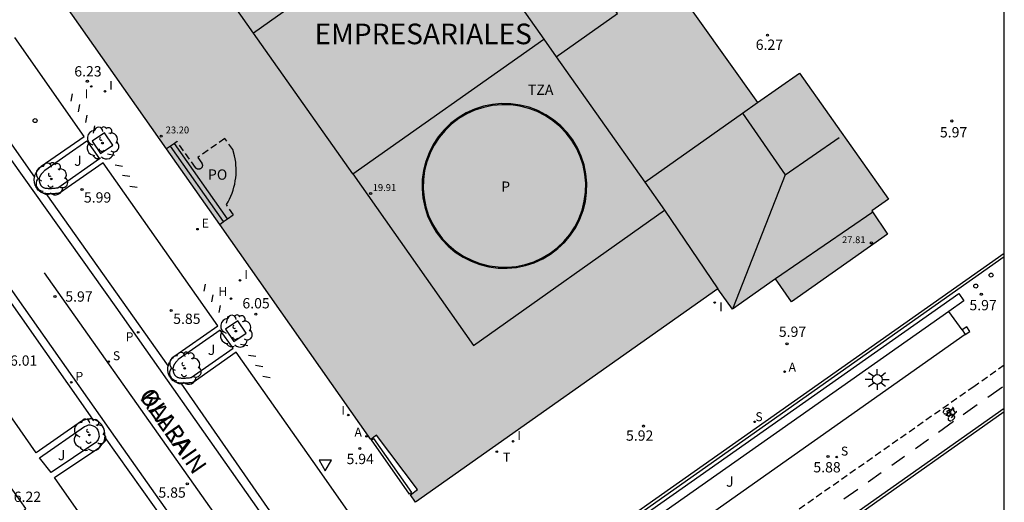
# Model space of a CAD drawing. Units: metres. Extents: x 579944 to 580295, y 4795789 to 4796041.
# Drawn here: x 580223 to 580294, y 4795828 to 4795863 of the extents above; entities that cross this region are included whole.
import ezdxf

# ---------------------------------------------------------------- set-up
doc = ezdxf.new("R2010")
doc.units = ezdxf.units.M
doc.linetypes.add('TRAZOS_NORMALES', pattern=[0.75, 0.5, -0.25])
for name, color, linetype in [('010106', 9, 'Continuous'), ('020204', 9, 'Continuous'), ('020308', 9, 'Continuous'), ('060106', 9, 'BARANDILLA'), ('060108', 9, 'Continuous'), ('060112', 1, 'TRAZOS_NORMALES'), ('060113', 4, 'Continuous'), ('060117', 9, 'Continuous'), ('060141', 9, 'Continuous'), ('060145', 9, 'Continuous'), ('070105', 6, 'Continuous'), ('070117', 9, 'Continuous'), ('080104', 9, 'TRAZOS_NORMALES'), ('080109', 9, 'Continuous'), ('080110', 9, 'Continuous'), ('080201', 9, 'Continuous'), ('080303', 9, 'Continuous'), ('080304', 9, 'Continuous'), ('080306', 9, 'Continuous'), ('080310', 9, 'Continuous'), ('080311', 9, 'Continuous'), ('080312', 8, 'Continuous'), ('080315', 9, 'Continuous'), ('090118', 9, 'Continuous'), ('090212', 9, 'Continuous'), ('100101', 9, 'Continuous'), ('100105', 3, 'Continuous'), ('100116', 71, 'Continuous'), ('100202', 3, 'Continuous'), ('100302', 7, 'Continuous'), ('200204', 4, 'Continuous'), ('200205', 4, 'Continuous'), ('200304', 4, 'Continuous'), ('200305', 4, 'Continuous'), ('210102', 4, 'Continuous'), ('210204', 9, 'Continuous'), ('210205', 4, 'Continuous'), ('210304', 9, 'Continuous'), ('210305', 4, 'Continuous'), ('220205', 1, 'Continuous'), ('220305', 1, 'Continuous'), ('240205', 1, 'Continuous'), ('240305', 1, 'Continuous'), ('250206', 9, 'Continuous'), ('260101', 9, 'Continuous'), ('260202', 9, 'Continuous'), ('260205', 9, 'Continuous'), ('270204', 9, 'Continuous'), ('270304', 9, 'Continuous'), ('990501', 21, 'Continuous'), ('990507', 41, 'Continuous')]:
    doc.layers.add(name, color=color, linetype=linetype)
doc.layers.add('080111', color=7, linetype='Continuous', lineweight=30)
doc.layers.add('080126', color=7, linetype='Continuous', lineweight=30)
doc.styles.add('ARIAL', font='ARIAL.TTF', dxfattribs={"height": 1})
doc.styles.add('ARIALI', font='ARIALI.TTF', dxfattribs={"height": 1})
doc.styles.add('ROMANS', font='romans__.ttf', dxfattribs={"height": 1})
doc.linetypes.add('BARANDILLA', pattern='A,1,[201,DONOSTI.shx,S=0.1,R=0,X=0,Y=0],1', length=2)

# ---------------------------------------------------------------- blocks, each defined once
blk = doc.blocks.new('RETEL')
blk.add_circle((0, 0), 0.055)
blk = doc.blocks.new('ARBOL')
blk.add_circle((0, 0), 0.0587)
for centre, radius, start, end in [((-0.564, 0.381), 0.532, 92.28, 254.58), ((-0.28, 0.855), 0.3, 359.28777, 173.60777), ((0.097, 0.97), 0.21, 23.15651, 160.46651), ((0.438, 0.881), 0.24, 301.57804, 139.32804), ((0.656, 0.288), 0.443, 319.85562, 114.76562), ((-0.091, 0.321), 0.12, 119.14, 310.56), ((0.819, -0.249), 0.383, 235.52754, 62.02753), ((-0.556, -0.339), 0.555, 142.64, 266.54), ((-0.039, -0.384), 0.21, 189.64, 323.88), ((0.299, -0.624), 0.532, 224.67, 0.24), ((-0.301, -0.676), 0.45, 213.78, 295.32)]:
    blk.add_arc(centre, radius, start, end)
blk = doc.blocks.new('BICI')
at = {"color": 9, "linetype": 'Continuous', "flags": 128}
for points in [[(-0.25, 0.103), (-0.281, 0.109), (-0.309, 0.108), (-0.335, 0.101), (-0.367, 0.084), (-0.382, 0.072), (-0.396, 0.059), (-0.416, 0.034), (-0.427, 0.017), (-0.44, -0.009), (-0.451, -0.037), (-0.457, -0.058), (-0.462, -0.082), (-0.467, -0.121)], [(-0.165, 0.27), (-0.282, -0.123)], [(-0.113, -0.111), (-0.117, -0.082), (-0.126, -0.043), (-0.141, -0.003), (-0.153, 0.018), (-0.165, 0.038), (-0.187, 0.064), (-0.195, 0.071)], [(-0.123, 0.201), (-0.174, 0.353)], [(0.029, 0.05), (0.001, 0.05)], [(0.07, -0.04), (0.191, 0.198)], [(0.219, 0.073), (0.204, 0.059), (0.191, 0.044), (0.176, 0.022), (0.164, 0.001), (0.155, -0.022), (0.148, -0.04), (0.142, -0.062), (0.137, -0.088), (0.134, -0.107), (0.133, -0.139), (0.133, -0.164), (0.135, -0.188), (0.141, -0.22), (0.146, -0.242), (0.156, -0.269)], [(0.255, 0.097), (0.276, 0.105), (0.302, 0.109), (0.329, 0.108), (0.361, 0.099), (0.384, 0.087), (0.405, 0.071), (0.424, 0.052), (0.439, 0.032), (0.455, 0.004), (0.467, -0.022), (0.478, -0.057), (0.484, -0.088), (0.488, -0.128), (0.488, -0.165), (0.485, -0.193), (0.483, -0.21)], [(-0.467, -0.164), (-0.462, -0.205), (-0.457, -0.229), (-0.446, -0.264), (-0.433, -0.294), (-0.416, -0.322), (-0.401, -0.343), (-0.381, -0.362), (-0.368, -0.372), (-0.343, -0.386), (-0.309, -0.396)], [(-0.289, -0.144), (-0.066, -0.144)], [(-0.274, -0.397), (-0.244, -0.39), (-0.218, -0.377), (-0.197, -0.361), (-0.177, -0.341), (-0.161, -0.32), (-0.146, -0.294), (-0.134, -0.269), (-0.124, -0.24), (-0.118, -0.212), (-0.113, -0.184), (-0.112, -0.171)], [(-0.091, -0.171), (-0.088, -0.187), (-0.085, -0.2), (-0.08, -0.214), (-0.075, -0.226), (-0.068, -0.238), (-0.059, -0.25), (-0.049, -0.26), (-0.033, -0.271), (-0.017, -0.276), (-0.004, -0.277), (0.008, -0.275), (0.018, -0.271)], [(0.047, -0.04), (0.033, -0.026), (0.021, -0.018), (0.007, -0.013), (-0.012, -0.012), (-0.035, -0.02), (-0.05, -0.031), (-0.06, -0.042), (-0.073, -0.061), (-0.081, -0.081), (-0.086, -0.097), (-0.09, -0.114)], [(-0.051, -0.344), (-0.025, -0.344)], [(0.044, -0.251), (0.055, -0.236), (0.064, -0.218), (0.071, -0.202), (0.076, -0.181), (0.079, -0.161), (0.08, -0.138), (0.079, -0.12), (0.075, -0.097), (0.07, -0.081), (0.063, -0.065)], [(0.175, -0.309), (0.192, -0.334), (0.206, -0.35), (0.226, -0.368), (0.248, -0.382), (0.276, -0.393), (0.297, -0.397), (0.32, -0.398), (0.348, -0.392), (0.369, -0.384), (0.392, -0.37), (0.416, -0.349), (0.43, -0.332), (0.444, -0.313), (0.454, -0.295), (0.465, -0.27), (0.472, -0.252)]]:
    blk.add_lwpolyline(points, dxfattribs=at)
at = {"color": 9, "linetype": 'Continuous'}
for points in [[(-0.236, 0.385), (-0.243, 0.371), (-0.224, 0.366)], [(-0.22, 0.365), (-0.087, 0.365), (-0.091, 0.384), (-0.104, 0.391), (-0.226, 0.391), (-0.236, 0.385)], [(-0.128, 0.302), (0.171, 0.302)], [(-0.049, -0.018), (-0.123, 0.201)], [(0.015, -0.014), (0.029, 0.05)], [(0.029, 0.05), (0.063, 0.051)], [(0.171, 0.302), (0.165, 0.361), (0.177, 0.381), (0.182, 0.407), (0.167, 0.423), (0.149, 0.428), (0.122, 0.428)], [(0.171, 0.302), (0.311, -0.144)], [(-0.051, -0.344), (-0.076, -0.344)], [(-0.033, -0.274), (-0.051, -0.344)]]:
    blk.add_lwpolyline(points, dxfattribs=at)
blk = doc.blocks.new('COTAPU')
blk.add_circle((0, 0), 0.075)
blk = doc.blocks.new('HUEPIV')
blk.add_circle((0, 0), 0.145)
blk = doc.blocks.new('FAROLA')
for p, q in [((0, 0.355), (0, 0.755)), ((-0.355, 0), (-0.895, 0)), ((-0.63, 0.51), (-0.255, 0.245)), ((0.605, 0.49), (0.276, 0.223)), ((0.355, 0), (0.855, 0)), ((-0.65, -0.52), (-0.255, -0.24)), ((0, -0.355), (0, -0.755)), ((0.585, -0.52), (0.256, -0.246))]:
    blk.add_line(p, q)
blk.add_circle((0, 0), 0.355)
blk = doc.blocks.new('SETRA')
at = {"linetype": 'Continuous'}
blk.add_lwpolyline([(0.451, 0.26), (-0.45, 0.26), (-0.001, -0.52)], close=True, dxfattribs=at)
blk = doc.blocks.new('SANEA')
blk.add_circle((0, 0), 0.055)
blk = doc.blocks.new('REGELE')
blk.add_circle((0, 0), 0.055)
blk = doc.blocks.new('HIDRAN')
blk.add_circle((0, 0), 0.055)
blk = doc.blocks.new('REIND')
blk.add_circle((0, 0), 0.055)
blk = doc.blocks.new('PLUVI3')
blk.add_circle((0, 0), 0.055)
blk = doc.blocks.new('ABAS')
blk.add_circle((0, 0), 0.055)
blk = doc.blocks.new('PUNTO')
blk.add_circle((0, 0), 0.075)

msp = doc.modelspace()

# ---------------------------------------------------------------- hatches: boundary and pattern name
at = {"layer": '990501'}
h = msp.add_hatch(color=256, dxfattribs=at)
h.paths.add_polyline_path([(580240.395, 4795907.705), (580210.147, 4795886.379), (580248.196, 4795832.282), (580248.588, 4795832.579), (580251.574, 4795828.632), (580251.072, 4795828.252), (580251.444, 4795827.704), (580273.425, 4795843.226), (580274.489, 4795841.753), (580277.606, 4795843.957), (580278.786, 4795842.284), (580285.747, 4795847.201), (580284.623, 4795848.899), (580285.822, 4795849.759), (580279.355, 4795858.934), (580276.299, 4795856.793), (580267.634, 4795868.996), (580263.959, 4795866.394), (580263.752, 4795866.7), (580263.054, 4795866.203), (580261.841, 4795867.908), (580263.652, 4795869.199), (580261.869, 4795871.71), (580260.062, 4795870.466), (580258.897, 4795872.154), (580259.547, 4795872.603), (580259.315, 4795872.901), (580263.058, 4795875.556)])
h.paths.add_polyline_path([(580244.935, 4795879.05), (580245.476, 4795878.044), (580245.905, 4795877.144), (580246.239, 4795876.355), (580246.628, 4795875.287), (580246.904, 4795874.359), (580247.132, 4795873.353), (580247.231, 4795872.743), (580247.32, 4795871.689), (580247.317, 4795871.068), (580247.261, 4795870.433), (580247.201, 4795870.077), (580247.076, 4795869.575), (580246.907, 4795869.113), (580246.77, 4795868.827), (580246.589, 4795868.525), (580246.322, 4795868.18), (580245.876, 4795867.774), (580245.521, 4795867.552), (580245.118, 4795867.377), (580244.454, 4795867.222), (580243.804, 4795867.191), (580243.252, 4795867.241), (580242.702, 4795867.348), (580242.028, 4795867.548), (580241.401, 4795867.797), (580240.917, 4795868.026), (580240.184, 4795868.432), (580239.526, 4795868.854), (580238.928, 4795869.283), (580238.34, 4795869.748), (580237.855, 4795870.165), (580237.431, 4795870.553), (580236.867, 4795871.105), (580236.26, 4795871.749), (580235.889, 4795872.169), (580234.843, 4795873.473), (580234.204, 4795874.37), (580233.813, 4795874.966), (580233.448, 4795875.558), (580232.95, 4795876.437), (580232.415, 4795877.494), (580232.028, 4795878.362), (580231.646, 4795879.35), (580231.342, 4795880.287), (580231.101, 4795881.222), (580230.927, 4795882.155), (580230.83, 4795883.091), (580230.822, 4795883.94), (580230.955, 4795885.028), (580231.169, 4795885.759), (580231.468, 4795886.371), (580231.955, 4795886.99), (580232.448, 4795887.377), (580232.804, 4795887.564), (580233.685, 4795887.805), (580234.061, 4795887.836), (580234.607, 4795887.819), (580235.318, 4795887.707), (580236.176, 4795887.456), (580236.669, 4795887.261), (580237.182, 4795887.022), (580238.214, 4795886.436), (580239.163, 4795885.78), (580240.452, 4795884.711), (580241.27, 4795883.923), (580242.314, 4795882.784), (580243.071, 4795881.852), (580243.313, 4795881.532), (580244.002, 4795880.558)], flags=16)
h.paths.add_polyline_path([(580256.391, 4795856.439), (580257.041, 4795856.572), (580257.701, 4795856.632), (580258.364, 4795856.617), (580259.021, 4795856.528), (580259.664, 4795856.366), (580260.285, 4795856.134), (580260.876, 4795855.833), (580261.43, 4795855.468), (580261.939, 4795855.043), (580262.397, 4795854.564), (580262.799, 4795854.036), (580263.14, 4795853.467), (580263.414, 4795852.863), (580263.619, 4795852.233), (580263.752, 4795851.583), (580263.812, 4795850.923), (580263.798, 4795850.26), (580263.709, 4795849.603), (580263.547, 4795848.959), (580263.314, 4795848.339), (580263.013, 4795847.748), (580262.648, 4795847.194), (580262.223, 4795846.685), (580261.744, 4795846.226), (580261.217, 4795845.824), (580260.648, 4795845.484), (580260.044, 4795845.21), (580259.413, 4795845.005), (580258.764, 4795844.871), (580258.103, 4795844.812), (580257.44, 4795844.826), (580256.783, 4795844.915), (580256.14, 4795845.077), (580255.519, 4795845.31), (580254.928, 4795845.611), (580254.374, 4795845.976), (580253.865, 4795846.401), (580253.407, 4795846.88), (580253.005, 4795847.407), (580252.665, 4795847.976), (580252.39, 4795848.58), (580252.185, 4795849.211), (580252.052, 4795849.86), (580251.992, 4795850.521), (580252.007, 4795851.184), (580252.096, 4795851.841), (580252.257, 4795852.484), (580252.49, 4795853.105), (580252.791, 4795853.696), (580253.156, 4795854.249), (580253.581, 4795854.759), (580254.06, 4795855.217), (580254.588, 4795855.619), (580255.157, 4795855.959), (580255.76, 4795856.234)], flags=16)
at = {"layer": '990507'}
msp.add_hatch(color=256, dxfattribs=at).paths.add_polyline_path([(580263.812, 4795850.923), (580263.752, 4795851.583), (580263.619, 4795852.233), (580263.414, 4795852.863), (580263.14, 4795853.467), (580262.799, 4795854.036), (580262.397, 4795854.564), (580261.939, 4795855.043), (580261.43, 4795855.468), (580260.876, 4795855.833), (580260.285, 4795856.134), (580259.664, 4795856.366), (580259.021, 4795856.528), (580258.364, 4795856.617), (580257.701, 4795856.632), (580257.041, 4795856.572), (580256.391, 4795856.439), (580255.76, 4795856.234), (580255.157, 4795855.959), (580254.588, 4795855.619), (580254.06, 4795855.217), (580253.581, 4795854.759), (580253.156, 4795854.249), (580252.791, 4795853.696), (580252.49, 4795853.105), (580252.257, 4795852.484), (580252.096, 4795851.841), (580252.007, 4795851.184), (580251.992, 4795850.521), (580252.052, 4795849.86), (580252.185, 4795849.211), (580252.39, 4795848.58), (580252.665, 4795847.976), (580253.005, 4795847.407), (580253.407, 4795846.88), (580253.865, 4795846.401), (580254.374, 4795845.976), (580254.928, 4795845.611), (580255.519, 4795845.31), (580256.14, 4795845.077), (580256.783, 4795844.915), (580257.44, 4795844.826), (580258.103, 4795844.812), (580258.764, 4795844.871), (580259.413, 4795845.005), (580260.044, 4795845.21), (580260.648, 4795845.484), (580261.217, 4795845.824), (580261.744, 4795846.226), (580262.223, 4795846.685), (580262.648, 4795847.194), (580263.013, 4795847.748), (580263.314, 4795848.339), (580263.547, 4795848.959), (580263.709, 4795849.603), (580263.798, 4795850.26)])

# ---------------------------------------------------------------- linework, layer by layer
at = {"layer": '010106', "flags": 128}
msp.add_lwpolyline([(579944.257, 4795790.232), (580294.247, 4795790.224), (580294.252, 4796040.217), (579944.262, 4796040.225)], close=True, dxfattribs=at)
at = {"layer": '060106'}
msp.add_polyline3d([(580259.036, 4795856.607, 19.978), (580258.37, 4795856.697, 19.978), (580257.698, 4795856.712, 19.978), (580257.029, 4795856.651, 19.978), (580256.371, 4795856.516, 19.978), (580255.731, 4795856.308, 19.978), (580255.12, 4795856.03, 19.978), (580254.543, 4795855.685, 19.978), (580254.008, 4795855.278, 19.978), (580253.522, 4795854.813, 19.978), (580253.092, 4795854.297, 19.978), (580252.722, 4795853.736, 19.978), (580252.417, 4795853.137, 19.978), (580252.181, 4795852.508, 19.978), (580252.017, 4795851.856, 19.978), (580251.927, 4795851.19, 19.978), (580251.912, 4795850.518, 19.978), (580251.973, 4795849.849, 19.978), (580252.108, 4795849.19, 19.978), (580252.315, 4795848.551, 19.978), (580252.594, 4795847.939, 19.978), (580252.939, 4795847.362, 19.978), (580253.346, 4795846.828, 19.978), (580253.811, 4795846.342, 19.978), (580254.327, 4795845.911, 19.978), (580254.888, 4795845.541, 19.978), (580255.487, 4795845.236, 19.978), (580256.116, 4795845, 19.978), (580256.768, 4795844.836, 19.978), (580257.434, 4795844.746, 19.978), (580258.106, 4795844.732, 19.978), (580258.775, 4795844.792, 19.978), (580259.434, 4795844.927, 19.978), (580260.073, 4795845.135, 19.978), (580260.685, 4795845.413, 19.978), (580261.262, 4795845.758, 19.978), (580261.796, 4795846.165, 19.978), (580262.282, 4795846.63, 19.978), (580262.712, 4795847.146, 19.978), (580263.083, 4795847.707, 19.978), (580263.387, 4795848.306, 19.978), (580263.623, 4795848.936, 19.978), (580263.787, 4795849.587, 19.978), (580263.877, 4795850.253, 19.978), (580263.892, 4795850.925, 19.978), (580263.832, 4795851.595, 19.978), (580263.697, 4795852.253, 19.978), (580263.489, 4795852.892, 19.978), (580263.211, 4795853.504, 19.978), (580262.866, 4795854.081, 19.978), (580262.458, 4795854.616, 19.978), (580261.994, 4795855.101, 19.978), (580261.478, 4795855.532, 19.978), (580260.917, 4795855.902, 19.978), (580260.318, 4795856.207, 19.978), (580259.688, 4795856.443, 19.978), (580259.036, 4795856.607, 19.978)], dxfattribs=at)
at = {"layer": '060108'}
for points in [[(580223.729, 4795851.37, 6.037), (580223.732, 4795851.391, 6.038), (580223.752, 4795851.466, 6.04), (580223.763, 4795851.502, 6.042), (580223.776, 4795851.537, 6.043), (580223.79, 4795851.571, 6.044), (580223.805, 4795851.605, 6.046), (580223.821, 4795851.638, 6.047), (580223.839, 4795851.67, 6.049), (580223.858, 4795851.703, 6.05), (580223.878, 4795851.734, 6.052), (580223.899, 4795851.766, 6.054), (580223.92, 4795851.797, 6.055), (580223.943, 4795851.827, 6.057), (580223.966, 4795851.858, 6.059), (580223.99, 4795851.888, 6.061), (580224.014, 4795851.917, 6.062), (580224.039, 4795851.947, 6.064), (580224.065, 4795851.976, 6.066), (580224.09, 4795852.005, 6.068), (580224.116, 4795852.034, 6.07), (580224.143, 4795852.063, 6.071), (580224.169, 4795852.092, 6.073), (580224.196, 4795852.121, 6.075), (580224.222, 4795852.15, 6.077), (580227.344, 4795854.329, 6.181), (580222.29, 4795861.524, 6.26)], [(580233.441, 4795837.612, 5.882), (580233.461, 4795837.686, 5.884), (580233.472, 4795837.722, 5.886), (580233.485, 4795837.757, 5.887), (580233.499, 4795837.791, 5.888), (580233.514, 4795837.825, 5.89), (580233.53, 4795837.858, 5.891), (580233.548, 4795837.89, 5.893), (580233.567, 4795837.923, 5.894), (580233.587, 4795837.954, 5.896), (580233.608, 4795837.986, 5.898), (580233.629, 4795838.017, 5.899), (580233.652, 4795838.047, 5.901), (580233.675, 4795838.078, 5.903), (580233.699, 4795838.108, 5.905), (580233.723, 4795838.137, 5.906), (580233.748, 4795838.167, 5.908), (580233.774, 4795838.196, 5.91), (580233.799, 4795838.225, 5.912), (580233.825, 4795838.254, 5.914), (580233.852, 4795838.283, 5.915), (580233.878, 4795838.312, 5.917), (580233.905, 4795838.341, 5.919), (580233.931, 4795838.37, 5.921), (580237.056, 4795840.551, 6.021), (580228.712, 4795852.41, 6.145), (580225.555, 4795850.196, 6.034), (580225.477, 4795850.188, 6.033), (580225.4, 4795850.18, 6.032), (580225.323, 4795850.172, 6.032), (580225.246, 4795850.165, 6.031), (580225.169, 4795850.158, 6.03), (580225.093, 4795850.152, 6.029), (580225.017, 4795850.148, 6.029), (580224.943, 4795850.144, 6.028), (580224.869, 4795850.142, 6.027), (580224.797, 4795850.142, 6.027), (580224.725, 4795850.144, 6.026), (580224.655, 4795850.148, 6.025), (580224.587, 4795850.154, 6.025), (580224.539, 4795850.16, 6.024)], [(580224.539, 4795850.16, 6.024), (580224.52, 4795850.163, 6.024), (580224.455, 4795850.175, 6.024), (580224.392, 4795850.19, 6.024), (580224.332, 4795850.208, 6.023), (580224.273, 4795850.23, 6.023), (580224.217, 4795850.256, 6.023), (580224.163, 4795850.285, 6.023), (580224.111, 4795850.318, 6.023), (580224.063, 4795850.356, 6.023), (580223.99, 4795850.425, 6.023), (580223.924, 4795850.506, 6.023), (580223.901, 4795850.538, 6.023), (580223.878, 4795850.572, 6.024), (580223.857, 4795850.607, 6.024), (580223.837, 4795850.644, 6.024), (580223.818, 4795850.682, 6.025), (580223.801, 4795850.72, 6.025), (580223.785, 4795850.76, 6.025), (580223.771, 4795850.801, 6.026), (580223.757, 4795850.843, 6.026), (580223.746, 4795850.885, 6.027), (580223.736, 4795850.927, 6.027), (580223.727, 4795850.97, 6.028), (580223.72, 4795851.013, 6.029), (580223.715, 4795851.056, 6.03), (580223.711, 4795851.1, 6.03), (580223.709, 4795851.143, 6.031), (580223.709, 4795851.186, 6.032), (580223.71, 4795851.228, 6.033), (580223.713, 4795851.271, 6.034), (580223.718, 4795851.312, 6.036), (580223.729, 4795851.37, 6.037)], [(580227.935, 4795833.739, 6.017), (580227.804, 4795833.773, 6.017), (580227.547, 4795833.756, 6.017), (580227.339, 4795833.673, 6.017), (580227.149, 4795833.593, 6.017), (580223.853, 4795831.298, 6.108), (580215.565, 4795843.18, 6.223), (580218.795, 4795845.477, 6.194), (580219.021, 4795845.799, 6.194), (580219.127, 4795846.046, 6.194), (580219.18, 4795846.245, 6.194)], [(580247.669, 4795825.41, 5.859), (580244.665, 4795829.704, 5.811), (580244.452, 4795830.024, 5.887), (580238.404, 4795838.618, 5.988), (580235.264, 4795836.416, 5.878), (580235.186, 4795836.408, 5.877), (580235.109, 4795836.4, 5.876), (580235.032, 4795836.392, 5.876), (580234.955, 4795836.385, 5.875), (580234.878, 4795836.378, 5.874), (580234.802, 4795836.372, 5.873), (580234.726, 4795836.368, 5.873), (580234.652, 4795836.364, 5.872), (580234.578, 4795836.362, 5.871), (580234.506, 4795836.362, 5.871), (580234.434, 4795836.364, 5.87), (580234.364, 4795836.368, 5.869), (580234.359, 4795836.369, 5.869)], [(580234.359, 4795836.369, 5.869), (580234.296, 4795836.374, 5.869), (580234.229, 4795836.383, 5.868), (580234.164, 4795836.395, 5.868), (580234.101, 4795836.41, 5.868), (580234.041, 4795836.428, 5.867), (580233.982, 4795836.45, 5.867), (580233.926, 4795836.476, 5.867), (580233.872, 4795836.505, 5.867), (580233.82, 4795836.538, 5.867), (580233.772, 4795836.576, 5.867), (580233.699, 4795836.645, 5.867), (580233.633, 4795836.726, 5.867), (580233.61, 4795836.758, 5.867), (580233.587, 4795836.792, 5.868), (580233.566, 4795836.827, 5.868), (580233.546, 4795836.864, 5.868), (580233.527, 4795836.902, 5.869), (580233.51, 4795836.94, 5.869), (580233.494, 4795836.98, 5.869), (580233.48, 4795837.021, 5.87), (580233.466, 4795837.063, 5.87), (580233.455, 4795837.105, 5.871), (580233.445, 4795837.147, 5.871), (580233.436, 4795837.19, 5.872), (580233.429, 4795837.233, 5.873), (580233.424, 4795837.276, 5.874), (580233.42, 4795837.32, 5.874), (580233.418, 4795837.363, 5.875), (580233.418, 4795837.406, 5.876), (580233.419, 4795837.448, 5.877), (580233.422, 4795837.491, 5.878), (580233.427, 4795837.532, 5.88), (580233.441, 4795837.611, 5.882), (580233.441, 4795837.612, 5.882)], [(580228.848, 4795832.405, 6.017), (580228.855, 4795832.48, 6.017), (580228.841, 4795832.672, 6.017), (580228.806, 4795832.912, 6.017), (580228.737, 4795833.125, 6.017), (580228.589, 4795833.367, 6.017), (580228.399, 4795833.547, 6.017), (580228.166, 4795833.679, 6.017), (580227.935, 4795833.739, 6.017)], [(580237.815, 4795819.807, 5.673), (580237.576, 4795819.89, 5.672), (580237.055, 4795819.878, 5.711), (580236.777, 4795819.83, 5.73), (580236.342, 4795819.535, 5.753), (580233.565, 4795817.505, 5.941), (580225.188, 4795829.517, 6.06), (580228.467, 4795831.722, 6.017), (580228.649, 4795831.923, 6.017), (580228.758, 4795832.079, 6.017), (580228.841, 4795832.315, 6.017), (580228.848, 4795832.405, 6.017)]]:
    msp.add_polyline3d(points, dxfattribs=at)
at = {"layer": '060112'}
msp.add_polyline3d([(580294.248, 4795837.68, 5.989), (580292.032, 4795836.113, 6.01), (580274.905, 4795824.092, 5.846)], dxfattribs=at)
at = {"layer": '060113'}
for points in [[(580216.583, 4795861.494, 6.1), (580218.707, 4795858.497, 6.079), (580223.729, 4795851.37, 6.019)], [(580245.534, 4795819.308, 5.619), (580239.144, 4795828.409, 5.738), (580229.671, 4795841.895, 5.884), (580222.079, 4795852.573, 6.018)], [(580216.376, 4795851.186, 6.007), (580222.933, 4795841.896, 5.956), (580229.596, 4795832.421, 5.837), (580236.105, 4795823.172, 5.673), (580241.519, 4795815.531, 5.581), (580244.762, 4795810.879, 5.614), (580246.241, 4795808.773, 5.655), (580247.122, 4795807.347, 5.694), (580247.928, 4795805.901, 5.694), (580248.51, 4795804.683, 5.721), (580249.211, 4795802.814, 5.751), (580249.807, 4795800.75, 5.8), (580250.164, 4795799.149, 5.842), (580250.461, 4795797.274, 5.882), (580250.606, 4795796.22, 5.885), (580250.692, 4795793.981, 5.883), (580250.649, 4795792.304, 5.89), (580250.548, 4795791.165, 5.899), (580250.426, 4795790.225, 5.901)], [(580224.539, 4795850.16, 5.982), (580233.441, 4795837.612, 5.844)], [(580219.18, 4795846.245, 6.039), (580227.935, 4795833.739, 5.903)], [(580234.359, 4795836.369, 5.787), (580243.851, 4795822.703, 5.682), (580247.669, 4795825.41, 5.863)], [(580294.248, 4795834.538, 5.879), (580283.292, 4795826.792, 5.854), (580276.976, 4795822.387, 5.809), (580275.805, 4795821.434, 5.81), (580275.127, 4795820.834, 5.762)], [(580228.848, 4795832.405, 5.875), (580237.815, 4795819.807, 5.653)]]:
    msp.add_polyline3d(points, dxfattribs=at)
at = {"layer": '060117'}
msp.add_polyline3d([(580237.769, 4795848.323, 6.18), (580233.904, 4795853.82, 6.249)], dxfattribs=at)
at = {"layer": '060141'}
msp.add_polyline3d([(580237.483, 4795848.122, 6.18), (580233.617, 4795853.618, 6.249)], dxfattribs=at)
at = {"layer": '060145'}
msp.add_polyline3d([(580191.846, 4795871.521, 6.816), (580204.351, 4795853.734, 6.59), (580207.611, 4795849.113, 6.551), (580212.736, 4795841.814, 6.405), (580223.065, 4795827.238, 6.215), (580222.21, 4795826.057, 6.222)], dxfattribs=at)
at = {"layer": '070105'}
for points in [[(580294.248, 4795845.23, 6.774), (580294.243, 4795845.226, 6.774)], [(580294.243, 4795845.226, 6.774), (580294.248, 4795845.219, 6.774)], [(580257.783, 4795818.737, 6.774), (580257.634, 4795818.632, 6.774), (580257.26, 4795819.163, 6.774), (580290.934, 4795842.893, 6.774)], [(580290.934, 4795842.893, 6.774), (580291.308, 4795842.362, 6.774), (580290.209, 4795841.587, 6.774)], [(580290.209, 4795841.587, 6.774), (580257.783, 4795818.737, 6.774)]]:
    msp.add_polyline3d(points, dxfattribs=at)
at = {"layer": '070117'}
for points in [[(580291.418, 4795839.916, 6.212), (580291.743, 4795840.14, 6.212), (580291.519, 4795840.465, 6.212), (580291.194, 4795840.241, 6.212)], [(580291.194, 4795840.241, 6.212), (580291.418, 4795839.916, 6.212)]]:
    msp.add_polyline3d(points, dxfattribs=at)
at = {"layer": '080104'}
for points in [[(580233.904, 4795853.82, 6.345), (580233.617, 4795853.618, 6.36)], [(580237.769, 4795848.323, 6.217), (580238.203, 4795848.629, 6.195), (580237.685, 4795849.365, 6.204), (580237.801, 4795849.565, 6.204), (580237.908, 4795849.769, 6.204), (580238.005, 4795849.979, 6.204), (580238.091, 4795850.193, 6.204), (580238.167, 4795850.411, 6.204), (580238.232, 4795850.632, 6.204), (580238.286, 4795850.856, 6.204), (580238.33, 4795851.083, 6.204), (580238.362, 4795851.312, 6.204), (580238.383, 4795851.541, 6.204), (580238.393, 4795851.772, 6.205), (580238.392, 4795852.003, 6.205), (580238.379, 4795852.233, 6.205), (580238.356, 4795852.463, 6.205), (580238.321, 4795852.691, 6.205), (580238.275, 4795852.917, 6.205), (580238.151, 4795853.361, 6.205), (580237.576, 4795854.179, 6.215), (580235.597, 4795852.786, 6.317), (580235.884, 4795852.377, 6.312), (580235.899, 4795852.353, 6.312), (580235.906, 4795852.341, 6.312), (580235.912, 4795852.328, 6.312), (580235.917, 4795852.316, 6.312), (580235.922, 4795852.302, 6.312), (580235.926, 4795852.289, 6.312), (580235.929, 4795852.275, 6.312), (580235.932, 4795852.262, 6.312), (580235.934, 4795852.248, 6.312), (580235.935, 4795852.234, 6.312), (580235.935, 4795852.22, 6.312), (580235.935, 4795852.206, 6.312), (580235.934, 4795852.192, 6.312), (580235.933, 4795852.178, 6.312), (580235.931, 4795852.164, 6.312), (580235.928, 4795852.151, 6.312), (580235.924, 4795852.137, 6.312), (580235.92, 4795852.124, 6.312), (580235.915, 4795852.111, 6.312), (580235.909, 4795852.098, 6.312), (580235.903, 4795852.086, 6.312), (580235.896, 4795852.073, 6.312), (580235.889, 4795852.062, 6.312), (580235.881, 4795852.05, 6.312), (580235.873, 4795852.039, 6.312), (580235.863, 4795852.029, 6.312), (580235.854, 4795852.018, 6.312), (580235.844, 4795852.009, 6.312), (580235.833, 4795852, 6.312), (580235.822, 4795851.991, 6.312), (580235.811, 4795851.983, 6.312), (580235.799, 4795851.976, 6.312), (580235.787, 4795851.969, 6.312), (580235.774, 4795851.962, 6.312), (580235.762, 4795851.957, 6.312), (580235.749, 4795851.952, 6.312), (580235.735, 4795851.948, 6.312), (580235.722, 4795851.944, 6.312), (580235.708, 4795851.941, 6.312), (580235.694, 4795851.939, 6.312), (580235.68, 4795851.937, 6.312), (580235.667, 4795851.936, 6.312), (580235.653, 4795851.936, 6.312), (580235.639, 4795851.936, 6.312), (580235.625, 4795851.938, 6.312), (580235.611, 4795851.94, 6.312), (580235.597, 4795851.942, 6.312), (580235.584, 4795851.945, 6.312), (580235.57, 4795851.949, 6.312), (580235.557, 4795851.954, 6.312), (580235.544, 4795851.959, 6.312), (580235.531, 4795851.965, 6.312), (580235.519, 4795851.971, 6.312), (580235.507, 4795851.979, 6.312), (580235.495, 4795851.986, 6.312), (580235.484, 4795851.995, 6.312), (580235.473, 4795852.003, 6.312), (580235.453, 4795852.023, 6.312), (580235.444, 4795852.033, 6.312), (580235.435, 4795852.044, 6.312), (580235.426, 4795852.055, 6.312), (580234.092, 4795853.952, 6.336), (580233.904, 4795853.82, 6.345)], [(580233.617, 4795853.618, 6.36), (580233.331, 4795853.417, 6.375)], [(580237.197, 4795847.921, 6.247), (580237.483, 4795848.122, 6.232)], [(580237.483, 4795848.122, 6.232), (580237.769, 4795848.323, 6.217)]]:
    msp.add_polyline3d(points, dxfattribs=at)
at = {"layer": '080109'}
msp.add_polyline3d([(580278.317, 4795851.522, 30.464), (580274.489, 4795841.753, 31.306)], dxfattribs=at)
at = {"layer": '080110'}
for points in [[(580239.658, 4795861.846, 19.919), (580223.621, 4795884.647, 19.919), (580237.492, 4795894.428, 19.919), (580252.646, 4795872.926, 19.919)], [(580253.515, 4795871.693, 23.052), (580239.658, 4795861.846, 19.919)], [(580253.515, 4795871.693, 23.052), (580260.768, 4795861.4, 19.919)], [(580261.67, 4795860.121, 26.42), (580266.113, 4795863.269, 26.42), (580265.662, 4795863.91, 24.662)], [(580246.867, 4795851.597, 19.919), (580239.658, 4795861.846, 19.919)], [(580246.867, 4795851.597, 19.919), (580260.768, 4795861.4, 23.052)], [(580260.768, 4795861.4, 19.919), (580261.67, 4795860.121, 19.919)], [(580261.67, 4795860.121, 19.919), (580268.104, 4795850.991, 31.591)], [(580275.211, 4795856.023, 31.591), (580276.299, 4795856.793, 31.591)], [(580268.104, 4795850.991, 31.591), (580275.211, 4795856.023, 31.591)], [(580275.211, 4795856.023, 31.591), (580278.317, 4795851.522, 30.464), (580282.234, 4795854.243, 30.464)], [(580246.867, 4795851.597, 19.919), (580255.644, 4795839.118, 19.919), (580269.539, 4795848.955, 19.919)], [(580268.104, 4795850.991, 31.591), (580269.539, 4795848.955, 19.919)], [(580269.539, 4795848.955, 31.591), (580273.427, 4795843.224, 31.591)], [(580284.685, 4795848.806, 31.591), (580277.606, 4795843.957, 31.591)]]:
    msp.add_polyline3d(points, dxfattribs=at)
at = {"layer": '080111'}
for points in [[(580233.331, 4795853.417, 6.244), (580210.147, 4795886.379, 6.663), (580240.395, 4795907.705, 6.695), (580241.541, 4795906.079, 6.715)], [(580262.963, 4795875.69, 7.091), (580263.058, 4795875.556, 7.093), (580259.315, 4795872.901, 7.126), (580259.547, 4795872.603, 7.135), (580258.897, 4795872.154, 7.135), (580260.062, 4795870.466, 7.135), (580261.869, 4795871.71, 7.119), (580263.652, 4795869.199, 7.139), (580261.841, 4795867.908, 7.13), (580263.054, 4795866.203, 7.146), (580263.752, 4795866.7, 7.142), (580263.959, 4795866.394, 7.137), (580267.634, 4795868.996, 7.091), (580276.299, 4795856.793, 5.988), (580279.355, 4795858.934, 5.535), (580285.822, 4795849.759, 5.925)], [(580237.197, 4795847.921, 6.174), (580233.331, 4795853.417, 6.244)], [(580285.822, 4795849.759, 5.925), (580284.623, 4795848.899, 5.951), (580285.747, 4795847.201, 5.941), (580278.786, 4795842.284, 5.968), (580277.606, 4795843.957, 6.007), (580274.489, 4795841.753, 5.998), (580273.425, 4795843.226, 6.016), (580251.444, 4795827.704, 5.956), (580251.072, 4795828.252, 5.959), (580251.574, 4795828.632, 5.977), (580248.588, 4795832.579, 5.963), (580248.196, 4795832.282, 5.975), (580237.197, 4795847.921, 6.174)]]:
    msp.add_polyline3d(points, dxfattribs=at)
at = {"layer": '080126'}
msp.add_polyline3d([(580259.021, 4795856.528, 19.978), (580258.364, 4795856.617, 19.978), (580257.701, 4795856.632, 19.978), (580257.041, 4795856.572, 19.978), (580256.391, 4795856.439, 19.978), (580255.76, 4795856.234, 19.978), (580255.157, 4795855.959, 19.978), (580254.588, 4795855.619, 19.978), (580254.06, 4795855.217, 19.978), (580253.581, 4795854.759, 19.978), (580253.156, 4795854.249, 19.978), (580252.791, 4795853.696, 19.978), (580252.49, 4795853.105, 19.978), (580252.257, 4795852.484, 19.978), (580252.096, 4795851.841, 19.978), (580252.007, 4795851.184, 19.978), (580251.992, 4795850.521, 19.978), (580252.052, 4795849.86, 19.978), (580252.185, 4795849.211, 19.978), (580252.39, 4795848.58, 19.978), (580252.665, 4795847.976, 19.978), (580253.005, 4795847.407, 19.978), (580253.407, 4795846.88, 19.978), (580253.865, 4795846.401, 19.978), (580254.374, 4795845.976, 19.978), (580254.928, 4795845.611, 19.978), (580255.519, 4795845.31, 19.978), (580256.14, 4795845.077, 19.978), (580256.783, 4795844.915, 19.978), (580257.44, 4795844.826, 19.978), (580258.103, 4795844.812, 19.978), (580258.764, 4795844.871, 19.978), (580259.413, 4795845.005, 19.978), (580260.044, 4795845.21, 19.978), (580260.648, 4795845.484, 19.978), (580261.217, 4795845.824, 19.978), (580261.744, 4795846.226, 19.978), (580262.223, 4795846.685, 19.978), (580262.648, 4795847.194, 19.978), (580263.013, 4795847.748, 19.978), (580263.314, 4795848.339, 19.978), (580263.547, 4795848.959, 19.978), (580263.709, 4795849.603, 19.978), (580263.798, 4795850.26, 19.978), (580263.812, 4795850.923, 19.978), (580263.752, 4795851.583, 19.978), (580263.619, 4795852.233, 19.978), (580263.414, 4795852.863, 19.978), (580263.14, 4795853.467, 19.978), (580262.799, 4795854.036, 19.978), (580262.397, 4795854.564, 19.978), (580261.939, 4795855.043, 19.978), (580261.43, 4795855.468, 19.978), (580260.876, 4795855.833, 19.978), (580260.285, 4795856.134, 19.978), (580259.664, 4795856.366, 19.978), (580259.021, 4795856.528, 19.978)], dxfattribs=at)
at = {"layer": '090118'}
for points in [[(580226.456, 4795857.414, 6.284), (580226.357, 4795856.898, 6.284)], [(580227, 4795856.638, 6.284), (580226.901, 4795856.122, 6.284)], [(580227.544, 4795855.861, 6.284), (580227.445, 4795855.345, 6.284)], [(580228.088, 4795855.085, 6.284), (580227.989, 4795854.569, 6.284)], [(580229.026, 4795853.046, 6.246), (580229.555, 4795852.965, 6.246)], [(580229.599, 4795852.253, 6.253), (580230.128, 4795852.172, 6.253)], [(580230.12, 4795851.514, 6.208), (580230.649, 4795851.433, 6.208)], [(580230.658, 4795850.717, 6.208), (580231.187, 4795850.636, 6.208)], [(580236.142, 4795843.571, 6.072), (580236.043, 4795843.055, 6.072)], [(580236.686, 4795842.795, 6.072), (580236.587, 4795842.279, 6.072)], [(580237.23, 4795842.018, 6.072), (580237.131, 4795841.502, 6.072)], [(580237.774, 4795841.242, 6.072), (580237.675, 4795840.726, 6.072)], [(580238.712, 4795839.203, 6.034), (580239.241, 4795839.122, 6.034)], [(580239.285, 4795838.41, 6.041), (580239.814, 4795838.329, 6.041)], [(580239.805, 4795837.671, 5.996), (580240.334, 4795837.59, 5.996)], [(580240.343, 4795836.874, 5.996), (580240.872, 4795836.793, 5.996)]]:
    msp.add_polyline3d(points, dxfattribs=at)
at = {"layer": '100101'}
for points in [[(580228.519, 4795853.081, 6.23), (580229.425, 4795853.689, 6.23), (580228.817, 4795854.595, 6.23), (580227.911, 4795853.987, 6.23), (580228.519, 4795853.081, 6.23)], [(580238.216, 4795839.395, 6.054), (580239.122, 4795840.003, 6.054), (580238.514, 4795840.909, 6.054), (580237.608, 4795840.301, 6.054), (580238.216, 4795839.395, 6.054)]]:
    msp.add_polyline3d(points, dxfattribs=at)
at = {"layer": '100105'}
for points in [[(580227.53, 4795853.998, 6.239), (580228.458, 4795852.693, 6.203), (580225.419, 4795850.561, 6.033), (580225.362, 4795850.555, 6.032), (580225.286, 4795850.548, 6.032), (580225.211, 4795850.541, 6.031), (580225.138, 4795850.534, 6.03), (580225.067, 4795850.529, 6.029), (580224.997, 4795850.524, 6.029), (580224.929, 4795850.521, 6.028), (580224.864, 4795850.52, 6.027), (580224.801, 4795850.52, 6.027), (580224.741, 4795850.521, 6.026), (580224.684, 4795850.524, 6.025), (580224.63, 4795850.529, 6.025), (580224.58, 4795850.536, 6.024), (580224.533, 4795850.545, 6.024), (580224.49, 4795850.555, 6.024), (580224.451, 4795850.567, 6.023), (580224.416, 4795850.58, 6.023), (580224.385, 4795850.594, 6.023), (580224.357, 4795850.609, 6.023), (580224.331, 4795850.626, 6.023), (580224.308, 4795850.644, 6.023), (580224.266, 4795850.683, 6.023), (580224.223, 4795850.736, 6.023), (580224.21, 4795850.754, 6.023), (580224.197, 4795850.773, 6.024), (580224.185, 4795850.795, 6.024), (580224.172, 4795850.817, 6.024), (580224.16, 4795850.842, 6.025), (580224.149, 4795850.867, 6.025), (580224.138, 4795850.894, 6.025), (580224.128, 4795850.921, 6.026), (580224.119, 4795850.95, 6.026), (580224.111, 4795850.978, 6.027), (580224.105, 4795851.008, 6.027), (580224.099, 4795851.037, 6.028), (580224.094, 4795851.067, 6.029), (580224.09, 4795851.096, 6.03), (580224.088, 4795851.125, 6.03), (580224.086, 4795851.153, 6.031), (580224.086, 4795851.181, 6.032), (580224.087, 4795851.208, 6.033), (580224.089, 4795851.234, 6.034), (580224.092, 4795851.258, 6.036), (580224.101, 4795851.311, 6.038), (580224.114, 4795851.361, 6.04), (580224.12, 4795851.381, 6.042), (580224.128, 4795851.401, 6.043), (580224.136, 4795851.421, 6.044), (580224.146, 4795851.442, 6.046), (580224.156, 4795851.463, 6.047), (580224.168, 4795851.485, 6.049), (580224.181, 4795851.507, 6.05), (580224.195, 4795851.53, 6.052), (580224.211, 4795851.553, 6.054), (580224.227, 4795851.577, 6.055), (580224.245, 4795851.601, 6.057), (580224.264, 4795851.625, 6.059), (580224.283, 4795851.65, 6.061), (580224.304, 4795851.676, 6.062), (580224.326, 4795851.702, 6.064), (580224.349, 4795851.728, 6.066), (580224.372, 4795851.755, 6.068), (580224.397, 4795851.782, 6.07), (580224.422, 4795851.809, 6.071), (580224.447, 4795851.837, 6.073), (580224.472, 4795851.864, 6.075)], [(580237.239, 4795840.218, 6.024), (580234.181, 4795838.084, 5.919), (580234.156, 4795838.057, 5.917), (580234.131, 4795838.029, 5.915), (580234.106, 4795838.002, 5.914), (580234.081, 4795837.975, 5.912), (580234.058, 4795837.948, 5.91), (580234.035, 4795837.922, 5.908), (580234.013, 4795837.896, 5.906), (580233.992, 4795837.87, 5.905), (580233.973, 4795837.845, 5.903), (580233.954, 4795837.821, 5.901), (580233.936, 4795837.797, 5.899), (580233.92, 4795837.773, 5.898), (580233.904, 4795837.75, 5.896), (580233.89, 4795837.727, 5.894), (580233.877, 4795837.705, 5.893), (580233.865, 4795837.683, 5.891), (580233.855, 4795837.662, 5.89), (580233.845, 4795837.641, 5.888), (580233.837, 4795837.621, 5.887), (580233.829, 4795837.601, 5.886), (580233.823, 4795837.581, 5.884), (580233.81, 4795837.531, 5.882), (580233.801, 4795837.478, 5.88), (580233.798, 4795837.454, 5.878), (580233.796, 4795837.428, 5.877), (580233.795, 4795837.401, 5.876), (580233.795, 4795837.373, 5.875), (580233.797, 4795837.345, 5.874), (580233.799, 4795837.316, 5.874), (580233.803, 4795837.287, 5.873), (580233.808, 4795837.257, 5.872), (580233.814, 4795837.228, 5.871), (580233.82, 4795837.198, 5.871), (580233.828, 4795837.17, 5.87), (580233.837, 4795837.141, 5.87), (580233.847, 4795837.114, 5.869), (580233.858, 4795837.087, 5.869), (580233.869, 4795837.062, 5.869), (580233.881, 4795837.037, 5.868), (580233.894, 4795837.015, 5.868), (580233.906, 4795836.993, 5.868), (580233.919, 4795836.974, 5.867), (580233.932, 4795836.956, 5.867), (580233.975, 4795836.903, 5.867), (580234.017, 4795836.864, 5.867), (580234.04, 4795836.846, 5.867), (580234.066, 4795836.829, 5.867), (580234.094, 4795836.814, 5.867), (580234.125, 4795836.8, 5.867), (580234.16, 4795836.787, 5.867), (580234.199, 4795836.775, 5.868), (580234.242, 4795836.765, 5.868), (580234.289, 4795836.756, 5.868), (580234.339, 4795836.749, 5.869), (580234.393, 4795836.744, 5.869), (580234.45, 4795836.741, 5.87), (580234.51, 4795836.74, 5.871), (580234.573, 4795836.74, 5.871), (580234.638, 4795836.741, 5.872), (580234.706, 4795836.744, 5.873), (580234.776, 4795836.749, 5.873), (580234.847, 4795836.754, 5.874), (580234.92, 4795836.761, 5.875), (580234.995, 4795836.768, 5.876), (580235.071, 4795836.775, 5.876), (580235.128, 4795836.781, 5.877), (580238.167, 4795838.913, 5.987)], [(580224.102, 4795830.94, 6.104), (580227.36, 4795833.209, 6.015), (580227.504, 4795833.27, 6.016), (580227.645, 4795833.326, 6.018), (580227.763, 4795833.333, 6.021), (580228.001, 4795833.272, 6.023), (580228.138, 4795833.194, 6.025), (580228.247, 4795833.09, 6.026), (580228.338, 4795832.942, 6.027), (580228.38, 4795832.813, 6.027), (580228.407, 4795832.625, 6.026), (580228.418, 4795832.483, 6.026), (580228.411, 4795832.407, 6.025), (580228.367, 4795832.28, 6.024), (580228.307, 4795832.195, 6.022), (580228.18, 4795832.054, 6.021), (580224.939, 4795829.875, 6.067)]]:
    msp.add_polyline3d(points, close=True, dxfattribs=at)
at = {"layer": '100116'}
for points in [[(580291.194, 4795840.241, 6.077), (580290.209, 4795841.587, 6.015)], [(580291.418, 4795839.916, 6.2), (580258.96, 4795816.99, 6.112), (580257.783, 4795818.737, 6.112)], [(580283.398, 4795826.641, 5.851), (580294.248, 4795834.312, 5.876)]]:
    msp.add_polyline3d(points, dxfattribs=at)
at = {"layer": '210102'}
for points in [[(580294.248, 4795845.817, 5.834), (580257.11, 4795819.625, 5.845), (580257.232, 4795819.473, 5.825), (580294.248, 4795845.579, 5.825)], [(580250.986, 4795828.303, 5.938), (580248.228, 4795832.238, 5.942), (580248.383, 4795832.34, 5.96), (580251.141, 4795828.405, 5.938), (580250.986, 4795828.303, 5.938)]]:
    msp.add_polyline3d(points, dxfattribs=at)
at = {"layer": '260101'}
for points in [[(580224.426, 4795844.398, 5.986), (580244.169, 4795816.466, 5.614)], [(580294.127, 4795836.073, 5.944), (580293.061, 4795835.326, 5.94)], [(580292.29, 4795834.786, 5.936), (580291.263, 4795834.067, 5.932)], [(580290.562, 4795833.572, 5.929), (580289.46, 4795832.792, 5.923)], [(580288.73, 4795832.275, 5.919), (580287.783, 4795831.603, 5.915)], [(580286.994, 4795831.045, 5.911), (580286.067, 4795830.388, 5.906)], [(580285.296, 4795829.842, 5.902), (580284.349, 4795829.171, 5.897)], [(580283.593, 4795828.636, 5.893), (580282.589, 4795827.924, 5.888)]]:
    msp.add_polyline3d(points, dxfattribs=at)

# ---------------------------------------------------------------- block references
at = {"layer": '020204', "rotation": 359.9987685839998}
for p in [(580277.038, 4795861.69, 6.272), (580227.569, 4795858.337, 6.229), (580290.433, 4795855.447, 5.971), (580227.183, 4795850.466, 5.991), (580292.58, 4795842.837, 5.965), (580225.216, 4795842.673, 5.97), (580233.668, 4795841.661, 5.854), (580239.825, 4795841.398, 6.054), (580278.451, 4795839.231, 5.971), (580268.008, 4795833.25, 5.919), (580247.384, 4795831.61, 5.942), (580281.431, 4795831.04, 5.878), (580234.84, 4795829.049, 5.846)]:
    msp.add_blockref('COTAPU', p, dxfattribs=at)
at = {"layer": '080201', "rotation": 359.9987685839998}
for p in [(580232.935, 4795854.349, 23.203), (580248.172, 4795850.173, 19.908), (580284.585, 4795846.573, 27.81)]:
    msp.add_blockref('PUNTO', p, dxfattribs=at)
at = {"layer": '090212', "rotation": 305.2490685845399}
msp.add_blockref('BICI', (580290.331, 4795834.18, 5.933), dxfattribs=at)
at = {"layer": '100202', "rotation": 359.9987685839998}
for p in [(580228.668, 4795853.838, 6.23), (580224.944, 4795851.228, 6.068), (580238.365, 4795840.152, 6.054), (580234.653, 4795837.448, 5.912), (580227.72, 4795832.6, 6.077)]:
    msp.add_blockref('ARBOL', p, dxfattribs=at)
at = {"layer": '200204', "rotation": 359.9987685839998}
msp.add_blockref('HIDRAN', (580238.019, 4795842.519, 6.029), dxfattribs=at)
at = {"layer": '200205', "rotation": 359.9987685839998}
for p in [(580278.274, 4795837.206, 5.895), (580247.872, 4795832.496, 5.942)]:
    msp.add_blockref('ABAS', p, dxfattribs=at)
at = {"layer": '210204', "rotation": 359.9987685839998}
for p in [(580229.121, 4795837.936, 5.886), (580276.098, 4795833.556, 5.83), (580282.066, 4795830.997, 5.878)]:
    msp.add_blockref('SANEA', p, dxfattribs=at)
at = {"layer": '210205', "rotation": 359.9987685839998}
for p in [(580231.265, 4795840.073, 5.772), (580226.399, 4795836.437, 5.798)]:
    msp.add_blockref('PLUVI3', p, dxfattribs=at)
at = {"layer": '220205', "rotation": 359.9987685839998}
msp.add_blockref('REGELE', (580235.581, 4795847.577, 6.14), dxfattribs=at)
at = {"layer": '240205', "rotation": 359.9987685839998}
msp.add_blockref('RETEL', (580257.349, 4795831.387, 5.973), dxfattribs=at)
at = {"layer": '250206', "rotation": 359.9987685839998}
msp.add_blockref('FAROLA', (580285.018, 4795836.64, 6.199), dxfattribs=at)
at = {"layer": '260202', "rotation": 359.9987685839998}
for p in [(580223.773, 4795855.476, 6.025), (580293.291, 4795844.229, 5.954), (580292.178, 4795843.439, 5.965)]:
    msp.add_blockref('HUEPIV', p, dxfattribs=at)
at = {"layer": '260205', "rotation": 359.9987685839998}
msp.add_blockref('SETRA', (580244.866, 4795830.505, 5.944), dxfattribs=at)
at = {"layer": '270204', "rotation": 359.9987685839998}
for p in [(580227.851, 4795857.963, 6.229), (580228.851, 4795857.611, 6.226), (580238.676, 4795843.848, 6.105), (580273.195, 4795842.236, 6.002), (580246.544, 4795834.052, 5.942), (580258.532, 4795832.138, 5.98)]:
    msp.add_blockref('REIND', p, dxfattribs=at)

# ---------------------------------------------------------------- texts
at = {"layer": '020308', "style": 'ARIAL'}
for s, p in [('6.27', (580276.175, 4795860.622, 6.272)), ('6.23', (580226.621, 4795858.687, 6.229)), ('5.97', (580289.57, 4795854.252, 5.971)), ('5.99', (580227.32, 4795849.51, 5.991)), ('5.97', (580225.966, 4795842.298, 5.97)), ('6.05', (580238.844, 4795841.811, 6.054)), ('5.97', (580291.716, 4795841.674, 5.965)), ('5.85', (580233.813, 4795840.681, 5.854)), ('5.97', (580277.856, 4795839.739, 5.971)), ('6.01', (580221.946, 4795837.64, 6.006)), ('5.92', (580266.741, 4795832.182, 5.919)), ('5.94', (580246.42, 4795830.478, 5.942)), ('5.88', (580280.366, 4795829.877, 5.878)), ('5.85', (580232.74, 4795828.037, 5.846)), ('6.22', (580222.217, 4795827.729, 6.224))]:
    msp.add_text(s, height=0.75, rotation=359.99877, dxfattribs=at).set_placement(p)
at = {"layer": '080303', "style": 'ARIAL'}
for s, p in [('23.20', (580233.267, 4795854.544, 23.202)), ('19.91', (580248.324, 4795850.353, 19.907)), ('27.81', (580282.455, 4795846.558, 27.809))]:
    msp.add_text(s, height=0.5, rotation=359.99877, dxfattribs=at).set_placement(p)
at = {"layer": '080304', "style": 'ARIALI'}
msp.add_text('EMPRESARIALES', height=1.49996, rotation=359.99877, dxfattribs=at).set_placement((580244.085, 4795861.034))
at = {"layer": '080306', "style": 'ARIALI'}
msp.add_text('KALEA', height=1.25, rotation=304.93177, dxfattribs=at).set_placement((580231.34, 4795835.291))
at = {"layer": '080310', "style": 'ARIAL'}
msp.add_text('P', height=0.75, rotation=359.99877, dxfattribs=at).set_placement((580257.662, 4795850.295))
at = {"layer": '080311', "style": 'ARIAL'}
msp.add_text('TZA', height=0.75, rotation=359.99877, dxfattribs=at).set_placement((580259.609, 4795857.343))
at = {"layer": '080312', "style": 'ARIALI'}
msp.add_text('OLARAIN', height=1.25, rotation=304.69877, dxfattribs=at).set_placement((580231.273, 4795835.451))
at = {"layer": '080315', "style": 'ARIAL'}
msp.add_text('PO', height=0.75, rotation=359.99877, dxfattribs=at).set_placement((580236.34, 4795851.174))
at = {"layer": '100302', "style": 'ARIAL'}
for p in [(580226.61, 4795852.184), (580236.33, 4795838.424), (580225.42, 4795830.764), (580274.018, 4795828.834)]:
    msp.add_text('J', height=0.75, rotation=359.99877, dxfattribs=at).set_placement(p)
at = {"layer": '200304', "style": 'ROMANS'}
msp.add_text('H', height=0.65, rotation=359.99877, dxfattribs=at).set_placement((580237.098, 4795842.72, 6.029))
at = {"layer": '200305', "style": 'ROMANS'}
for p in [(580278.565, 4795837.206, 5.895), (580246.994, 4795832.48, 5.942)]:
    msp.add_text('A', height=0.65, rotation=359.99877, dxfattribs=at).set_placement(p)
at = {"layer": '210304', "style": 'ROMANS'}
for p in [(580229.427, 4795838.042, 5.886), (580276.153, 4795833.604, 5.83), (580282.372, 4795831.103, 5.878)]:
    msp.add_text('S', height=0.65, rotation=359.99877, dxfattribs=at).set_placement(p)
at = {"layer": '210305', "style": 'ROMANS'}
for p in [(580230.36, 4795839.422, 5.772), (580226.705, 4795836.543, 5.798)]:
    msp.add_text('P', height=0.65, rotation=359.99877, dxfattribs=at).set_placement(p)
at = {"layer": '220305', "style": 'ROMANS'}
msp.add_text('E', height=0.65, rotation=359.99877, dxfattribs=at).set_placement((580235.887, 4795847.683, 6.14))
at = {"layer": '240305', "style": 'ROMANS'}
msp.add_text('T', height=0.65, rotation=359.99877, dxfattribs=at).set_placement((580257.796, 4795830.659, 5.973))
at = {"layer": '270304', "style": 'ROMANS'}
for p in [(580229.157, 4795857.717, 6.226), (580227.384, 4795857.107, 6.229), (580238.982, 4795843.954, 6.105), (580273.516, 4795841.607, 6.002), (580246.04, 4795834.068, 5.942), (580258.838, 4795832.244, 5.98)]:
    msp.add_text('I', height=0.65, rotation=359.99877, dxfattribs=at).set_placement(p)

doc.saveas('drawing.dxf')
